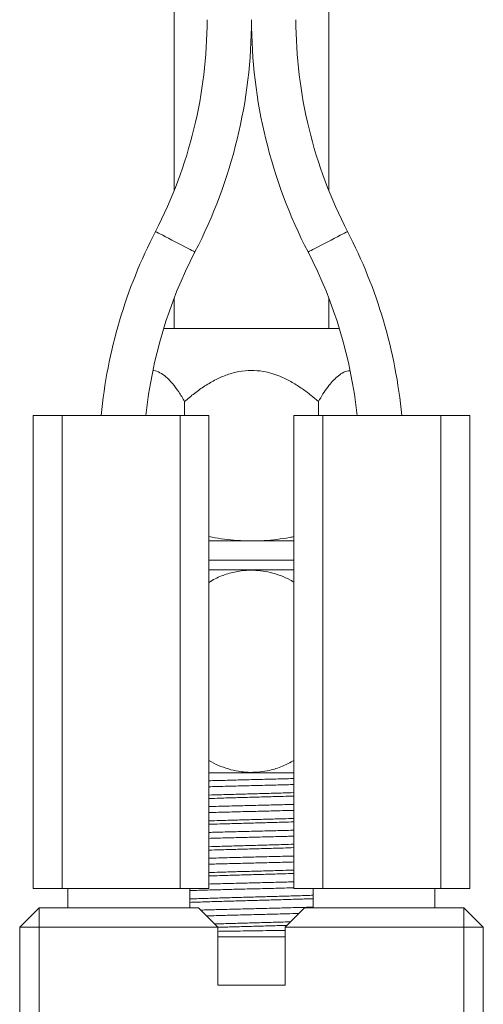
# Model space of a CAD drawing. Units: millimetres. Extents: x -248 to 548, y -331 to 540.
# Drawn here: x -235 to -211, y -89 to -38 of the extents above; entities that cross this region are included whole.
import ezdxf

# ---------------------------------------------------------------- set-up
doc = ezdxf.new("R2010")
doc.units = ezdxf.units.MM

msp = doc.modelspace()

# ---------------------------------------------------------------- linework, layer by layer
at = {"color": 7, "linetype": 'Continuous', "lineweight": 18}
for p, q in [((-227.395, 66.929), (-227.395, -47.207)), ((-219.395, -47.207), (-219.395, 66.929)), ((-227.395, -52.77), (-227.395, -54.361)), ((-219.395, -54.361), (-219.395, -52.77)), ((-227.945, -54.361), (-218.844, -54.361)), ((-226.859, -58.861), (-226.859, -58.134)), ((-219.931, -58.861), (-219.931, -58.134)), ((-234.695, -58.861), (-234.695, -83.361)), ((-233.195, -58.861), (-234.695, -58.861)), ((-233.195, -83.361), (-233.195, -58.861)), ((-227.095, -58.861), (-233.195, -58.861)), ((-227.095, -58.861), (-227.095, -83.361)), ((-225.595, -58.861), (-227.095, -58.861)), ((-225.595, -83.361), (-225.595, -58.861)), ((-221.195, -83.361), (-221.195, -58.861)), ((-221.195, -58.861), (-219.695, -58.861)), ((-219.695, -58.861), (-219.695, -83.361)), ((-219.695, -58.861), (-213.595, -58.861)), ((-213.595, -83.361), (-213.595, -58.861)), ((-213.595, -58.861), (-212.095, -58.861)), ((-212.095, -58.861), (-212.095, -83.361)), ((-225.595, -65.361), (-223.395, -65.361)), ((-223.395, -65.361), (-221.195, -65.361)), ((-225.595, -66.361), (-223.395, -66.361)), ((-223.395, -66.361), (-221.195, -66.361)), ((-225.595, -66.861), (-221.195, -66.861)), ((-225.589, -77.361), (-221.195, -77.361)), ((-234.695, -83.361), (-233.195, -83.361)), ((-233.195, -83.361), (-227.095, -83.361)), ((-232.895, -83.361), (-232.895, -84.361)), ((-227.095, -83.361), (-225.595, -83.361)), ((-226.595, -84.361), (-226.595, -83.361)), ((-219.695, -83.361), (-221.195, -83.361)), ((-220.195, -84.361), (-220.195, -83.361)), ((-213.595, -83.361), (-219.695, -83.361)), ((-213.895, -83.361), (-213.895, -84.361)), ((-212.095, -83.361), (-213.595, -83.361)), ((-235.395, -85.361), (-234.395, -84.361)), ((-234.395, -85.361), (-234.395, -84.361)), ((-234.395, -84.361), (-226.145, -84.361)), ((-225.145, -85.361), (-226.145, -84.361)), ((-220.645, -84.361), (-221.645, -85.361)), ((-220.645, -84.361), (-212.395, -84.361)), ((-212.395, -84.361), (-212.395, -85.361)), ((-212.395, -84.361), (-211.395, -85.361)), ((-235.395, -96.361), (-235.395, -85.361)), ((-234.395, -85.361), (-235.395, -85.361)), ((-234.395, -85.361), (-234.395, -96.361)), ((-225.145, -85.361), (-234.395, -85.361)), ((-225.145, -85.361), (-225.145, -88.361)), ((-221.645, -88.361), (-221.645, -85.361)), ((-212.395, -85.361), (-221.645, -85.361)), ((-212.395, -96.361), (-212.395, -85.361)), ((-211.395, -85.361), (-212.395, -85.361)), ((-211.395, -85.361), (-211.395, -96.361)), ((-221.645, -85.861), (-225.145, -85.861)), ((-225.145, -88.361), (-221.645, -88.361))]:
    msp.add_line(p, q, dxfattribs=at)
at = {"color": 8, "linetype": 'Continuous', "lineweight": 18, "flags": 128}
for points in [[(-227.345, -49.861), (-227.517, -49.772), (-227.685, -49.685), (-227.843, -49.603), (-227.986, -49.529), (-228.111, -49.464), (-228.214, -49.411), (-228.292, -49.371), (-228.343, -49.344), (-228.365, -49.333), (-228.366, -49.333)], [(-219.445, -49.861), (-219.272, -49.772), (-219.104, -49.685), (-218.947, -49.603), (-218.803, -49.529), (-218.678, -49.464), (-218.575, -49.411), (-218.497, -49.371), (-218.446, -49.344), (-218.424, -49.333), (-218.423, -49.333)], [(-226.323, -50.39), (-226.324, -50.389), (-226.346, -50.378), (-226.397, -50.352), (-226.475, -50.311), (-226.578, -50.258), (-226.703, -50.193), (-226.847, -50.119), (-227.004, -50.037), (-227.172, -49.95), (-227.345, -49.861)], [(-220.466, -50.39), (-220.465, -50.389), (-220.443, -50.378), (-220.392, -50.352), (-220.314, -50.311), (-220.211, -50.258), (-220.086, -50.193), (-219.943, -50.119), (-219.785, -50.037), (-219.617, -49.95), (-219.445, -49.861)]]:
    msp.add_lwpolyline(points, dxfattribs=at)
at = {"color": 7, "linetype": 'Continuous', "lineweight": 18}
for centre, radius, start, end in [((-249.561, -38.361), 23.866, 332.632, 0), ((-249.561, -38.361), 26.166, 332.632, 0), ((-197.229, -38.361), 26.166, 180, 207.368), ((-197.229, -38.361), 23.866, 180, 207.368), ((-205.129, -61.361), 26.166, 152.632, 174.5174), ((-241.661, -61.361), 26.166, 5.4826, 27.368), ((-205.129, -61.361), 23.866, 152.632, 173.9872), ((-241.661, -61.361), 23.866, 6.0128, 27.368)]:
    msp.add_arc(centre, radius, start, end, dxfattribs=at)
for points, knots in [([(-226.859, -58.134), (-226.958, -57.967), (-227.158, -57.633), (-227.481, -57.196), (-227.807, -56.853), (-228.133, -56.637), (-228.358, -56.532), (-228.478, -56.538), (-228.491, -56.539)], [0, 0, 0, 0, 0.2107559, 0.4217302, 0.6316761, 0.8050146, 0.978111, 1, 1, 1, 1]), ([(-219.931, -58.134), (-220.056, -58.028), (-220.342, -57.786), (-220.815, -57.436), (-221.353, -57.098), (-221.868, -56.846), (-222.347, -56.675), (-222.842, -56.556), (-223.414, -56.509), (-224.047, -56.568), (-224.657, -56.738), (-225.245, -56.995), (-225.809, -57.324), (-226.351, -57.707), (-226.69, -57.992), (-226.859, -58.134)], [0, 0, 0, 0, 0.0630145, 0.1444155, 0.2258998, 0.3070916, 0.3642349, 0.4213492, 0.502533, 0.5837203, 0.6643629, 0.7451161, 0.829941, 0.9150025, 1, 1, 1, 1]), ([(-218.297, -56.544), (-218.325, -56.544), (-218.461, -56.543), (-218.685, -56.651), (-218.962, -56.845), (-219.212, -57.094), (-219.457, -57.395), (-219.697, -57.741), (-219.853, -58.003), (-219.931, -58.134)], [0, 0, 0, 0, 0.045374, 0.219614, 0.36963, 0.520265, 0.670677, 0.835311, 1, 1, 1, 1]), ([(-225.595, -65.135), (-225.382, -65.174), (-224.956, -65.253), (-224.222, -65.34), (-223.699, -65.353), (-223.395, -65.361)], [0, 0, 0, 0, 0.292106, 0.587133, 1, 1, 1, 1]), ([(-223.395, -65.361), (-223.175, -65.357), (-222.737, -65.349), (-222.079, -65.283), (-221.564, -65.21), (-221.271, -65.148), (-221.195, -65.132)], [0, 0, 0, 0, 0.2968724, 0.5937616, 0.8947245, 1, 1, 1, 1]), ([(-221.195, -67.501), (-221.255, -67.463), (-221.475, -67.323), (-221.889, -67.147), (-222.407, -66.983), (-222.923, -66.895), (-223.425, -66.868), (-223.995, -66.905), (-224.62, -67.045), (-225.184, -67.251), (-225.489, -67.442), (-225.595, -67.508)], [0, 0, 0, 0, 0.046585, 0.168457, 0.289799, 0.39789, 0.506367, 0.614451, 0.766999, 0.919589, 1, 1, 1, 1]), ([(-225.595, -76.722), (-225.553, -76.75), (-225.36, -76.877), (-224.98, -77.043), (-224.464, -77.218), (-223.946, -77.319), (-223.439, -77.353), (-222.95, -77.33), (-222.395, -77.238), (-221.796, -77.054), (-221.392, -76.835), (-221.195, -76.728)], [0, 0, 0, 0, 0.03218, 0.14973, 0.267722, 0.385218, 0.490744, 0.596635, 0.702168, 0.854783, 1, 1, 1, 1]), ([(-225.595, -77.78), (-225.469, -77.776), (-225.048, -77.765), (-224.31, -77.746), (-223.395, -77.723), (-222.48, -77.7), (-221.741, -77.681), (-221.32, -77.669), (-221.195, -77.666)], [0, 0, 0, 0, 0.0883246, 0.2957887, 0.5, 0.7042113, 0.9116752, 1, 1, 1, 1]), ([(-221.195, -77.975), (-221.32, -77.979), (-221.741, -77.99), (-222.48, -78.01), (-223.395, -78.032), (-224.31, -78.055), (-225.048, -78.074), (-225.469, -78.086), (-225.595, -78.089)], [0, 0, 0, 0, 0.088325, 0.295789, 0.5, 0.704211, 0.911675, 1, 1, 1, 1]), ([(-225.595, -79.117), (-225.469, -79.113), (-225.048, -79.102), (-224.31, -79.083), (-223.395, -79.06), (-222.48, -79.037), (-221.741, -79.018), (-221.32, -79.006), (-221.195, -79.003)], [0, 0, 0, 0, 0.088325, 0.295789, 0.5, 0.704211, 0.911675, 1, 1, 1, 1]), ([(-221.195, -79.312), (-221.32, -79.316), (-221.741, -79.327), (-222.48, -79.347), (-223.395, -79.369), (-224.31, -79.392), (-225.048, -79.411), (-225.469, -79.423), (-225.595, -79.426)], [0, 0, 0, 0, 0.088325, 0.295789, 0.5, 0.704211, 0.911675, 1, 1, 1, 1]), ([(-225.595, -80.454), (-225.469, -80.45), (-225.048, -80.439), (-224.31, -80.42), (-223.395, -80.397), (-222.48, -80.374), (-221.741, -80.355), (-221.32, -80.343), (-221.195, -80.34)], [0, 0, 0, 0, 0.088325, 0.295789, 0.5, 0.704211, 0.911675, 1, 1, 1, 1]), ([(-221.195, -80.649), (-221.32, -80.653), (-221.741, -80.664), (-222.48, -80.684), (-223.395, -80.706), (-224.31, -80.729), (-225.048, -80.748), (-225.469, -80.76), (-225.595, -80.763)], [0, 0, 0, 0, 0.088325, 0.295789, 0.5, 0.704211, 0.911675, 1, 1, 1, 1]), ([(-225.595, -81.791), (-225.469, -81.787), (-225.048, -81.776), (-224.31, -81.757), (-223.395, -81.734), (-222.48, -81.711), (-221.741, -81.692), (-221.32, -81.68), (-221.195, -81.677)], [0, 0, 0, 0, 0.088325, 0.295789, 0.5, 0.704211, 0.911675, 1, 1, 1, 1]), ([(-221.195, -81.986), (-221.32, -81.99), (-221.741, -82.001), (-222.48, -82.021), (-223.395, -82.043), (-224.31, -82.066), (-225.048, -82.085), (-225.469, -82.097), (-225.595, -82.1)], [0, 0, 0, 0, 0.088325, 0.295789, 0.5, 0.704211, 0.911675, 1, 1, 1, 1]), ([(-225.595, -83.128), (-225.469, -83.124), (-225.048, -83.113), (-224.31, -83.094), (-223.395, -83.071), (-222.48, -83.048), (-221.741, -83.029), (-221.32, -83.017), (-221.195, -83.014)], [0, 0, 0, 0, 0.088325, 0.295789, 0.5, 0.704211, 0.911675, 1, 1, 1, 1]), ([(-221.195, -83.323), (-221.32, -83.327), (-221.741, -83.338), (-222.48, -83.358), (-223.394, -83.38), (-224.311, -83.403), (-225.222, -83.427), (-225.991, -83.448), (-226.435, -83.461), (-226.595, -83.465)], [0, 0, 0, 0, 0.071353, 0.238953, 0.403925, 0.568897, 0.736497, 0.905714, 1, 1, 1, 1]), ([(-226.029, -84.477), (-225.76, -84.469), (-225.195, -84.454), (-224.31, -84.431), (-223.395, -84.408), (-222.478, -84.385), (-221.568, -84.361), (-220.799, -84.34), (-220.354, -84.328), (-220.195, -84.323)], [0, 0, 0, 0, 0.141628, 0.296544, 0.449032, 0.60152, 0.756437, 0.912849, 1, 1, 1, 1]), ([(-220.937, -84.653), (-221.148, -84.659), (-221.654, -84.673), (-222.479, -84.695), (-223.395, -84.717), (-224.31, -84.74), (-225.093, -84.76), (-225.558, -84.773), (-225.728, -84.778)], [0, 0, 0, 0, 0.136063, 0.326183, 0.513322, 0.700461, 0.890581, 1, 1, 1, 1]), ([(-221.645, -85.529), (-221.862, -85.532), (-222.302, -85.539), (-222.976, -85.548), (-223.651, -85.557), (-224.314, -85.566), (-224.812, -85.573), (-225.084, -85.578), (-225.145, -85.579)], [0, 0, 0, 0, 0.187218, 0.379949, 0.572676, 0.75965, 0.946624, 1, 1, 1, 1])]:
    msp.add_open_spline(points, degree=3, knots=knots, dxfattribs=at)
at = {"color": 8, "linetype": 'Continuous', "lineweight": 18}
for points, knots in [([(-221.195, -78.394), (-221.38, -78.4), (-221.831, -78.413), (-222.57, -78.435), (-223.395, -78.457), (-224.219, -78.48), (-224.958, -78.502), (-225.409, -78.515), (-225.595, -78.521)], [0, 0, 0, 0, 0.130047, 0.316486, 0.5, 0.683514, 0.869953, 1, 1, 1, 1]), ([(-221.195, -78.571), (-221.38, -78.577), (-221.831, -78.591), (-222.57, -78.612), (-223.395, -78.635), (-224.219, -78.658), (-224.958, -78.679), (-225.409, -78.693), (-225.595, -78.698)], [0, 0, 0, 0, 0.130047, 0.316486, 0.5, 0.683514, 0.869953, 1, 1, 1, 1]), ([(-221.195, -79.731), (-221.38, -79.737), (-221.831, -79.75), (-222.57, -79.772), (-223.395, -79.794), (-224.219, -79.817), (-224.958, -79.839), (-225.409, -79.852), (-225.595, -79.858)], [0, 0, 0, 0, 0.130047, 0.316486, 0.5, 0.683514, 0.869953, 1, 1, 1, 1]), ([(-221.195, -79.908), (-221.38, -79.914), (-221.831, -79.928), (-222.57, -79.949), (-223.395, -79.972), (-224.219, -79.995), (-224.958, -80.016), (-225.409, -80.03), (-225.595, -80.035)], [0, 0, 0, 0, 0.130047, 0.316486, 0.5, 0.683514, 0.869953, 1, 1, 1, 1]), ([(-221.195, -81.068), (-221.38, -81.074), (-221.831, -81.087), (-222.57, -81.109), (-223.395, -81.131), (-224.219, -81.154), (-224.958, -81.176), (-225.409, -81.189), (-225.595, -81.195)], [0, 0, 0, 0, 0.130047, 0.316486, 0.5, 0.683514, 0.869953, 1, 1, 1, 1]), ([(-221.195, -81.245), (-221.38, -81.251), (-221.831, -81.265), (-222.57, -81.286), (-223.395, -81.309), (-224.219, -81.332), (-224.958, -81.353), (-225.409, -81.367), (-225.595, -81.372)], [0, 0, 0, 0, 0.130047, 0.316486, 0.5, 0.683514, 0.869953, 1, 1, 1, 1]), ([(-221.195, -82.405), (-221.38, -82.411), (-221.831, -82.424), (-222.57, -82.446), (-223.395, -82.468), (-224.219, -82.491), (-224.958, -82.513), (-225.409, -82.526), (-225.595, -82.532)], [0, 0, 0, 0, 0.130047, 0.316486, 0.5, 0.683514, 0.869953, 1, 1, 1, 1]), ([(-221.195, -82.582), (-221.38, -82.588), (-221.831, -82.602), (-222.57, -82.623), (-223.395, -82.646), (-224.219, -82.669), (-224.958, -82.69), (-225.409, -82.704), (-225.595, -82.709)], [0, 0, 0, 0, 0.1300475, 0.3164856, 0.5, 0.6835146, 0.8699527, 1, 1, 1, 1]), ([(-220.195, -83.71), (-220.442, -83.718), (-220.947, -83.735), (-221.748, -83.759), (-222.569, -83.783), (-223.395, -83.805), (-224.22, -83.828), (-225.041, -83.852), (-225.842, -83.876), (-226.347, -83.893), (-226.595, -83.9)], [0, 0, 0, 0, 0.122725, 0.249953, 0.375964, 0.5, 0.624036, 0.750047, 0.877275, 1, 1, 1, 1]), ([(-220.195, -83.888), (-220.442, -83.896), (-220.947, -83.912), (-221.748, -83.936), (-222.569, -83.96), (-223.395, -83.983), (-224.22, -84.006), (-225.041, -84.029), (-225.842, -84.054), (-226.347, -84.07), (-226.595, -84.078)], [0, 0, 0, 0, 0.1227245, 0.2499525, 0.3759644, 0.5, 0.6240356, 0.7500473, 0.8772755, 1, 1, 1, 1]), ([(-221.368, -85.084), (-221.496, -85.088), (-221.89, -85.1), (-222.57, -85.12), (-223.395, -85.142), (-224.219, -85.165), (-224.861, -85.184), (-225.218, -85.195), (-225.308, -85.197)], [0, 0, 0, 0, 0.100536, 0.309278, 0.514746, 0.720215, 0.928957, 1, 1, 1, 1]), ([(-221.551, -85.267), (-221.618, -85.269), (-221.952, -85.279), (-222.571, -85.297), (-223.395, -85.32), (-224.218, -85.343), (-224.806, -85.359), (-225.109, -85.369), (-225.145, -85.37)], [0, 0, 0, 0, 0.058111, 0.287551, 0.513394, 0.739236, 0.968676, 1, 1, 1, 1])]:
    msp.add_open_spline(points, degree=3, knots=knots, dxfattribs=at)

doc.saveas('drawing.dxf')
